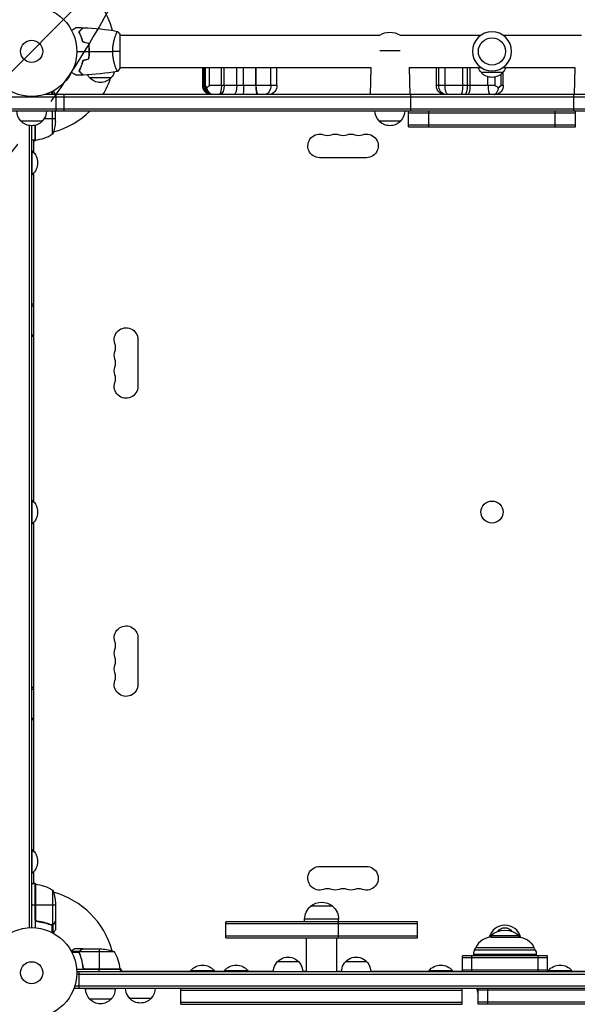
# Model space of a CAD drawing. Units: millimetres. Extents: x -4143 to 4939, y -3781 to 3212.
# Drawn here: x -14 to 641, y -1119 to 37 of the extents above; entities that cross this region are included whole.
import ezdxf

# ---------------------------------------------------------------- set-up
doc = ezdxf.new("R2010")
doc.units = ezdxf.units.MM
doc.header["$LTSCALE"] = 20
doc.linetypes.add('HIDDEN', pattern=[9.525, 6.35, -3.175])
for name, color, linetype in [('2d', 230, 'Continuous'), ('EN-Free_Space', 10, 'HIDDEN'), ('EN-Free_Space_Hatch', 10, 'Continuous')]:
    doc.layers.add(name, color=color, linetype=linetype)

msp = doc.modelspace()

# ---------------------------------------------------------------- hatches: boundary and pattern name
at = {"layer": 'EN-Free_Space_Hatch'}
h = msp.add_hatch(dxfattribs=at)
h.set_pattern_fill('ANSI31', color=256, scale=100, angle=180, style=0)
edge = h.paths.add_edge_path()
edge.add_line((-788.2, -473.3), (-1100.5, -473.3))
edge.add_arc((-1100.5, 1526.7), 2000, 225.8695, 270, ccw=False)
edge.add_line((-2493.1, 91.2), (-3264, 839.1))
edge.add_arc((-2567.8, 1556.9), 1000, 45.8695, 225.8695, ccw=False)
edge.add_line((-1871.5, 2274.6), (-1100.5, 1526.7))
edge.add_line((-1100.5, 1526.7), (-788.2, 1526.7))
edge.add_arc((-788.2, 526.7), 1000, -90, 90, ccw=False)

# ---------------------------------------------------------------- linework, layer by layer
at = {"layer": '2d'}
for p, q in [((98.8, 19), (98.8, 19)), ((104, -19.5), (104, 19.5)), ((104, 19), (409.1, 19)), ((432.9, 19), (528, 19)), ((554, 19), (646.1, 19)), ((68, 2), (67.8, 2)), ((67.8, 0), (68, 0)), ((409.1, 1.1), (432.9, 1.1)), ((67.8, -2.5), (68, -2.5)), ((57.6, -19), (57.4, -19)), ((58.6, -16.5), (58.4, -16.5)), ((98.8, -19), (98.8, -19)), ((104, -19), (398.5, -19)), ((201, -40), (201, -19)), ((202.2, -40), (202.2, -19)), ((203.9, -40), (203.9, -19)), ((204, -40), (204, -19)), ((204.3, -40), (204.3, -19)), ((208.9, -40), (208.9, -19)), ((223, -40), (223, -19)), ((226.4, -40), (226.4, -19)), ((241, -40), (241, -19)), ((248.8, -40), (248.8, -19)), ((263.3, -40), (263.3, -19)), ((263.7, -40), (263.7, -19)), ((281.2, -40), (281.2, -19)), ((288.3, -40), (288.3, -19)), ((288.3, -40), (288.3, -19)), ((398.5, -19), (397.7, -50.8)), ((443.5, -19), (528, -19)), ((443.5, -19), (444.3, -50.8)), ((475.6, -40), (475.6, -19)), ((478.4, -40), (478.4, -19)), ((485.9, -40), (485.9, -19)), ((506.9, -40), (506.9, -19)), ((512.3, -40), (512.3, -19)), ((515.2, -40), (515.2, -19)), ((554, -19), (638.4, -19)), ((638.4, -19), (637.6, -50.8)), ((93.3, -31), (68.3, -31)), ((553.5, -25), (528.5, -25)), ((536.3, -40), (536.3, -29.8)), ((544.8, -40), (544.8, -30)), ((551.6, -40), (551.6, -26.8)), ((554.3, -40), (554.3, -24)), ((204.3, -40), (201, -40)), ((288.3, -40), (208.9, -40)), ((544.8, -40), (475.6, -40)), ((554.3, -40), (551.6, -40)), ((-50, -53.3), (1132, -53.3)), ((1066.9, -50.8), (15.1, -50.8)), ((23.7, -50.8), (23.7, -47.4)), ((25, -50.8), (25, -46.7)), ((28, -50.8), (28, -50.5)), ((28.8, -69.8), (28.8, -50.8)), ((38.2, -69.8), (38.2, -50.8)), ((445.4, -50.8), (445.4, -69.8)), ((636.6, -50.8), (636.6, -69.8)), ((-50, -67.3), (1132, -67.3)), ((-50, -69.8), (1132, -69.8)), ((28, -79.2), (14.5, -79.2)), ((24.7, -97.2), (24.7, -69.8)), ((28, -82.4), (28, -69.8)), ((442.9, -88.8), (442.9, -69.8)), ((442.9, -72.3), (639.1, -72.3)), ((466.9, -88.8), (466.9, -69.8)), ((615.1, -88.8), (615.1, -69.8)), ((639.1, -88.8), (639.1, -69.8)), ((12.5, -81.8), (-12.5, -81.8)), ((-2.5, -1029.1), (-2.5, -87.1)), ((0, -87.3), (0, -1029)), ((4, -104.2), (4, -86.8)), ((4.2, -86.8), (4.2, -104.2)), ((4.4, -104.2), (4.4, -86.7)), ((433.5, -81.8), (408.5, -81.8)), ((442.9, -86.3), (639.1, -86.3)), ((442.9, -88.8), (639.1, -88.8)), ((4, -104.2), (0, -104.2)), ((5.3, -104.1), (2, -106)), ((2, -104.2), (2, -118.2)), ((0, -116.8), (0.5, -116.8)), ((0.5, -144.8), (0.5, -116.8)), ((393.5, -124.9), (338.5, -124.9)), ((0, -144.8), (0.5, -144.8)), ((2, -143.4), (2, -528.4)), ((2, -297), (0, -297)), ((2, -335), (0, -335)), ((124.9, -338.5), (124.9, -393.5)), ((0, -527), (0.5, -527)), ((0.5, -555), (0.5, -527)), ((2, -553.6), (2, -938.6)), ((0, -555), (0.5, -555)), ((124.9, -688.5), (124.9, -743.5)), ((2, -747), (0, -747)), ((2, -785), (0, -785)), ((0, -937.2), (0.5, -937.2)), ((0.5, -965.2), (0.5, -937.2)), ((338.5, -957.1), (393.5, -957.1)), ((0, -965.2), (0.5, -965.2)), ((2, -963.8), (2, -977.7)), ((4, -977.7), (0, -977.7)), ((2, -976), (5.3, -977.9)), ((4, -977.7), (4, -1029.2)), ((4.2, -1018.6), (4.2, -977.8)), ((4.4, -977.8), (4.4, -1019.6)), ((24.7, -984.7), (24.7, -1025.6)), ((4, -1002.7), (0, -1002.7)), ((28, -1002.7), (4.2, -1002.7)), ((28, -999.6), (28, -1021.5)), ((353.8, -1003.9), (327.8, -1003.9)), ((7.8, -1021.7), (6.3, -1021.7)), ((19.8, -1024.5), (19.2, -1024.5)), ((23.2, -1025.7), (22.5, -1025.7)), ((23.7, -1026), (23.7, -1034.6)), ((23.8, -1025.8), (23.8, -1025.8)), ((25, -1025.7), (24.4, -1025.7)), ((25, -1025.7), (25, -1035.3)), ((26.4, -1024.5), (26.2, -1024.5)), ((28, -1021.7), (27.9, -1021.7)), ((28, -1021.7), (28, -1031.5)), ((228.3, -1041), (228.3, -1022)), ((453.3, -1022), (228.3, -1022)), ((453.3, -1024.5), (228.3, -1024.5)), ((360.8, -1019.2), (320.8, -1019.2)), ((320.8, -1022), (320.8, -1019.2)), ((360.8, -1022), (360.8, -1019.2)), ((360.8, -1041), (360.8, -1022)), ((453.3, -1041), (453.3, -1022)), ((228.3, -1038.5), (453.3, -1038.5)), ((539.5, -1038.2), (572.9, -1038.2)), ((540.2, -1040), (572.2, -1040)), ((228.3, -1041), (453.3, -1041)), ((323, -1081), (323, -1041)), ((358.6, -1081), (358.6, -1041)), ((56.3, -1057), (46.7, -1057)), ((56, -1058.3), (47.4, -1058.3)), ((60.3, -1054), (50.5, -1054)), ((56, -1058.2), (56, -1058.2)), ((56.3, -1057), (56.3, -1057.6)), ((56.3, -1058.8), (56.3, -1059.5)), ((97.2, -1057.3), (56.4, -1057.3)), ((57.5, -1055.6), (57.5, -1055.8)), ((57.5, -1062.2), (57.5, -1062.8)), ((60.3, -1054), (60.3, -1054.1)), ((60.5, -1054), (82.4, -1054)), ((79.2, -1054), (79.2, -1077.8)), ((606.2, -1062), (506.2, -1062)), ((506.2, -1081), (506.2, -1062)), ((517.2, -1081), (517.2, -1062)), ((519.3, -1060), (519.2, -1062)), ((519.3, -1060), (593.1, -1060)), ((520.6, -1055.1), (591.8, -1055.1)), ((522.1, -1052.3), (590.3, -1052.3)), ((593.1, -1060), (593.2, -1062)), ((595.2, -1081), (595.2, -1062)), ((606.2, -1081), (606.2, -1062)), ((60.3, -1074.2), (60.3, -1075.7)), ((313.8, -1069), (288.8, -1069)), ((393.8, -1069), (368.8, -1069)), ((606.2, -1064.5), (506.2, -1064.5)), ((104.2, -1078), (52.8, -1078)), ((1029, -1081), (53, -1081)), ((53, -1083.5), (1029, -1083.5)), ((55.8, -1100), (55.8, -1081)), ((104.2, -1077.6), (62.4, -1077.6)), ((63.4, -1077.8), (104.2, -1077.8)), ((79.2, -1081), (79.2, -1078)), ((104.1, -1076.7), (106, -1080)), ((104.2, -1078), (104.2, -1081)), ((104.2, -1080), (284.3, -1080)), ((214.8, -1079.5), (186.8, -1079.5)), ((186.8, -1080), (186.8, -1079.5)), ((214.8, -1080), (214.8, -1079.5)), ((254.4, -1079.5), (226.4, -1079.5)), ((226.4, -1080), (226.4, -1079.5)), ((254.4, -1080), (254.4, -1079.5)), ((318.2, -1080), (323, -1080)), ((358.6, -1080), (364.3, -1080)), ((398.2, -1080), (506.2, -1080)), ((494.8, -1079.5), (466.8, -1079.5)), ((466.8, -1080), (466.8, -1079.5)), ((494.8, -1080), (494.8, -1079.5)), ((506.2, -1078.5), (606.2, -1078.5)), ((606.2, -1080), (798.4, -1080)), ((635, -1079.5), (607, -1079.5)), ((607, -1080), (607, -1079.5)), ((635, -1080), (635, -1079.5)), ((50.8, -1100), (50.8, -1097.1)), ((50.8, -1097.5), (1031.2, -1097.5)), ((50.8, -1100), (1031.2, -1100)), ((98.3, -1101), (63.3, -1101)), ((175.5, -1119), (175.5, -1100)), ((175.5, -1102.5), (506.1, -1102.5)), ((506.1, -1119), (506.1, -1100)), ((524.9, -1119), (524.9, -1100)), ((524.9, -1119), (524.9, -1100)), ((692.6, -1102.5), (524.9, -1102.5)), ((536.2, -1119), (536.2, -1100)), ((93.3, -1113), (68.3, -1113)), ((140.3, -1112), (115.3, -1112)), ((175.5, -1116.5), (506.1, -1116.5)), ((175.5, -1119), (506.1, -1119)), ((692.6, -1116.5), (524.9, -1116.5)), ((692.6, -1119), (524.9, -1119))]:
    msp.add_line(p, q, dxfattribs=at)
for centre, radius in [((0, 0), 53), ((0, 0), 13), ((541, 0), 16), ((541, -541), 13), ((0, -1082), 53), ((0, -1082), 13)]:
    msp.add_circle(centre, radius, dxfattribs=at)
at = {"layer": '2d', "extrusion": (0, 0, -1)}
msp.add_circle((-541, 0), 23, dxfattribs=at)
at = {"layer": '2d'}
for centre, radius, start, end in [((0, 0), 98, 91.1694, 164.7999), ((0, 0), 98, 14.4876, 88.8306), ((0, 0), 98, 328.7772, 341.2317), ((0, 0), 98, 285.2001, 314.5821), ((0, 0), 98, 272.3393, 272.4563), ((-1.3, -54.5), 50, 276.4728, 301.3497), ((347.7, -84.5), 14.1, 250.8901, 289.1099), ((366, -84.5), 14.1, 250.8901, 289.1099), ((384.3, -84.5), 14.1, 250.8901, 289.1099), ((84.5, -347.7), 14.1, 340.8901, 19.1099), ((84.5, -366), 14.1, 340.8901, 19.1099), ((84.5, -384.3), 14.1, 340.8901, 19.1099), ((84.5, -697.7), 14.1, 340.8901, 19.1099), ((84.5, -716), 14.1, 340.8901, 19.1099), ((84.5, -734.3), 14.1, 340.8901, 19.1099), ((0, -1082), 98, 87.5437, 87.6607), ((0, -1082), 98, 15.2001, 74.7999), ((347.7, -997.5), 14.1, 70.8901, 109.1099), ((366, -997.5), 14.1, 70.8901, 109.1099), ((384.3, -997.5), 14.1, 70.8901, 109.1099), ((556.2, -1045), 19, 14.3913, 165.6087), ((541.2, -1061), 21, 90, 155.6407), ((54.5, -1083.3), 50, 6.4728, 31.3497), ((529.3, -1060.2), 10, 149.6529, 179.0024), ((494.7, -1040), 30, 329.6529, 335.6407), ((0, -1082), 98, 2.3393, 2.4563)]:
    msp.add_arc(centre, radius, start, end, dxfattribs=at)
at = {"layer": '2d', "extrusion": (0, 0, -1)}
for centre, radius, start, end in [((-421, 0.5), 22, 57.2046, 122.7954), ((-540.5, -12.8), 17, 314.1865, 338.6457), ((-541.5, -12.8), 17, 201.3543, 225.8135), ((-80.3, -18.8), 17, 314.1865, 328.9365), ((-80.8, -19.5), 17, 222.6679, 317.3321), ((-81.3, -18.8), 17, 198.1501, 225.8135), ((-541, -13.5), 17, 222.6679, 317.3321), ((-212, -40), 11, 280.9425, 0), ((-215, -40), 11, 280.9425, 0), ((-277.3, -40), 11, 180, 259.0575), ((-486.6, -40), 11, 280.9425, 0), ((-543.3, -40), 11, 180, 259.0575), ((0.5, -69.6), 17, 314.1865, 359.3587), ((-0.5, -69.6), 17, 180.6413, 225.8135), ((-420.5, -69.6), 17, 314.1865, 359.3587), ((-421.5, -69.6), 17, 180.6413, 225.8135), ((0, -70.3), 17, 222.6679, 317.3321), ((21.9, -79.2), 50, 183.6243, 201.1002), ((-421, -70.3), 17, 222.6679, 317.3321), ((-338.5, -111), 13.9, 270, 109.1099), ((-356.8, -111), 13.9, 70.8901, 109.1099), ((-375.2, -111), 13.9, 70.8901, 109.1099), ((-393.5, -111), 13.9, 70.8901, 270), ((-4, -101.2), 3, 263.5272, 266.8088), ((11.3, -130.8), 18.3, 130.1905, 229.8095), ((-111, -338.5), 13.9, 340.8901, 180), ((-111, -356.8), 13.9, 340.8901, 19.1099), ((-111, -375.2), 13.9, 340.8901, 19.1099), ((-111, -393.5), 13.9, 180, 19.1099), ((11.3, -541), 18.3, 130.1905, 229.8095), ((-111, -688.5), 13.9, 340.8901, 180), ((-111, -706.8), 13.9, 340.8901, 19.1099), ((-111, -725.2), 13.9, 340.8901, 19.1099), ((-111, -743.5), 13.9, 180, 19.1099), ((11.3, -951.2), 18.3, 130.1905, 229.8095), ((-338.5, -971), 13.9, 250.8901, 90), ((-393.5, -971), 13.9, 90, 289.1099), ((-4, -980.7), 3, 93.1912, 96.4728), ((1.3, -1027.5), 50, 96.4728, 121.3497), ((21.9, -1002.7), 50, 158.8998, 176.3757), ((-356.8, -971), 13.9, 250.8901, 289.1099), ((-375.2, -971), 13.9, 250.8901, 289.1099), ((-340.8, -1019.2), 20, 0, 50.0215), ((-340.8, -1019.1), 20, 49.4584, 130.5416), ((-340.8, -1019.2), 20, 129.9785, 180), ((-540.2, -1039), 1, 270, 48.8879), ((-556.2, -1057.3), 25.3, 48.8879, 131.1121), ((-556.2, -1039), 9.96, 34.4014, 145.5986), ((-571.2, -1061), 21, 90, 155.6407), ((-572.2, -1039), 1, 131.1121, 270), ((-79.2, -1103.9), 50, 93.6243, 111.1002), ((-301.3, -1080.5), 17, 358.3878, 181.6122), ((-381.3, -1080.5), 17, 358.3878, 181.6122), ((-617.7, -1040), 30, 329.6529, 335.6407), ((-583.1, -1060.2), 10, 149.6529, 179.0024), ((-200.8, -1091.3), 18.3, 40.1905, 139.8095), ((-240.4, -1091.3), 18.3, 40.1905, 139.8095), ((-480.8, -1091.3), 18.3, 40.1905, 139.8095), ((-621, -1091.3), 18.3, 40.1905, 139.8095), ((-101.2, -1078), 3, 173.5272, 176.8088), ((-80.3, -1100.8), 17, 314.1865, 359.3587), ((-81.3, -1100.8), 17, 180.6413, 225.8135), ((-127.3, -1099.8), 17, 314.1865, 359.3587), ((-128.3, -1099.8), 17, 180.6413, 225.8135), ((-540.5, -1099.8), 17, 336.7738, 359.3587), ((-80.8, -1101.5), 17, 222.6679, 317.3321), ((-127.8, -1100.5), 17, 222.6679, 317.3321)]:
    msp.add_arc(centre, radius, start, end, dxfattribs=at)
for centre, ratio, start_param, end_param in [((212.8, -40), 0.962676, 3.332575, 4.712389), ((214.3, -40), 0.951488, 3.332575, 4.712389), ((220.1, -40), 0.261879, 1.570796, 2.95061), ((220.7, -40), 0.518733, 1.570796, 2.95061), ((237.5, -40), 0.31787, 1.570796, 2.95061), ((248.6, -40), 0.023161, 1.570796, 2.95061), ((272.7, -40), 0.774369, 1.570796, 2.95061), ((277.3, -40), 0.999974, 1.570796, 2.95061), ((488.2, -40), 0.888391, 3.332575, 4.712389), ((490.1, -40), 0.384756, 3.332575, 4.712389), ((512.1, -40), 0.277102, 1.570796, 2.95061)]:
    msp.add_ellipse(centre, major_axis=(0, 11), ratio=ratio, start_param=start_param, end_param=end_param, dxfattribs=at)
at = {"layer": '2d'}
for centre, ratio, start_param, end_param in [((265.3, -40), 0.17623, 1.570796, 2.95061), ((266.3, -40), 0.240661, 1.570796, 2.95061), ((503.9, -40), 0.270657, 3.332575, 4.712389), ((508.9, -40), 0.307684, 3.332575, 4.712389), ((539.4, -40), 0.279844, 1.570796, 2.95061)]:
    msp.add_ellipse(centre, major_axis=(0, 11), ratio=ratio, start_param=start_param, end_param=end_param, dxfattribs=at)
for points, knots in [([(46.8, 24.8), (47, 24.9), (47.2, 25), (48.1, 25.5), (48.8, 25.9), (49.7, 26.5), (50, 26.6), (50.5, 27), (50.8, 27.1), (51.2, 27.4), (51.4, 27.5), (51.8, 27.7), (51.9, 27.8), (52.2, 27.9), (52.3, 27.9), (52.3, 28), (52.3, 28), (52.3, 28), (52.3, 28), (52.4, 28), (52.4, 28), (52.4, 28), (52.4, 28), (52.4, 28)], [0.00292306, 0.00292306, 0.00292306, 0.00292306, 0.00379004, 0.00379004, 0.00758008, 0.00758008, 0.0094751, 0.0094751, 0.01137012, 0.01137012, 0.01326514, 0.01326514, 0.01516016, 0.01516016, 0.01705518, 0.01705518, 0.01800269, 0.01800269, 0.0189502, 0.0189502, 0.02274024, 0.02274024, 0.02935902, 0.02935902, 0.02935902, 0.02935902]), ([(55.5, 23), (56.1, 23.6), (56.6, 24.1), (57.5, 25), (57.9, 25.5), (58.5, 26.1), (58.7, 26.2), (59, 26.6), (59.2, 26.7), (59.6, 27.2), (59.8, 27.4), (60.1, 27.6), (60.1, 27.7), (60.2, 27.7), (60.2, 27.7), (60.2, 27.8), (60.2, 27.8), (60.3, 27.8), (60.3, 27.8), (60.3, 27.8), (60.3, 27.8), (60.3, 27.8), (60.3, 27.8), (60.3, 27.8)], [0, 0, 0, 0, 0.0035063, 0.0035063, 0.0070126, 0.0070126, 0.00876575, 0.00876575, 0.0105189, 0.0105189, 0.0140252, 0.0140252, 0.01577835, 0.01577835, 0.01665493, 0.01665493, 0.0175315, 0.0175315, 0.02103781, 0.02103781, 0.02454411, 0.02454411, 0.0274484, 0.0274484, 0.0274484, 0.0274484]), ([(55.8, 23), (56.3, 23.6), (56.8, 24.1), (57.8, 25), (58.2, 25.4), (58.8, 26), (59, 26.2), (59.3, 26.6), (59.5, 26.7), (59.9, 27.1), (60.1, 27.4), (60.3, 27.6), (60.4, 27.6), (60.5, 27.7), (60.5, 27.8), (60.5, 27.8), (60.5, 27.8), (60.6, 27.8), (60.6, 27.8), (60.6, 27.8), (60.6, 27.8), (60.6, 27.8)], [0, 0, 0, 0, 0.00350666, 0.00350666, 0.00701332, 0.00701332, 0.00876665, 0.00876665, 0.01051997, 0.01051997, 0.01402663, 0.01402663, 0.01577996, 0.01577996, 0.01753329, 0.01753329, 0.02103995, 0.02103995, 0.02454661, 0.02454661, 0.02744921, 0.02744921, 0.02744921, 0.02744921]), ([(95.3, 0), (95.3, 0.9), (95.3, 1.7), (95.4, 3.4), (95.4, 4.2), (95.6, 5.5), (95.6, 5.9), (95.7, 6.7), (95.8, 7.1), (96, 8.3), (96.1, 9.1), (96.4, 10.6), (96.6, 11.3), (96.9, 12.7), (97.1, 13.4), (97.6, 15.4), (98, 16.6), (98.5, 18.2), (98.7, 18.7), (99.1, 19.7), (99.2, 20.1), (99.7, 21.3), (100, 21.9), (100.4, 22.7), (100.5, 22.9), (100.7, 23.2), (100.7, 23.3), (100.8, 23.4), (100.9, 23.5), (100.9, 23.5), (100.9, 23.5), (101, 23.5), (101, 23.5), (101, 23.5), (101, 23.5), (101, 23.5)], [0.16356818, 0.16356818, 0.16356818, 0.16356818, 0.1661247, 0.1661247, 0.16868122, 0.16868122, 0.16995948, 0.16995948, 0.17123774, 0.17123774, 0.17379425, 0.17379425, 0.17635077, 0.17635077, 0.17890729, 0.17890729, 0.18402032, 0.18402032, 0.18657684, 0.18657684, 0.18913336, 0.18913336, 0.19424639, 0.19424639, 0.19680291, 0.19680291, 0.19935943, 0.19935943, 0.20063769, 0.20063769, 0.20191595, 0.20191595, 0.20447247, 0.20447247, 0.20490292, 0.20490292, 0.20490292, 0.20490292]), ([(60, 10.9), (59.7, 12.2), (59.4, 13.3), (58.7, 15.6), (58.3, 16.7), (57.8, 18.2), (57.6, 18.7), (57.2, 19.6), (56.9, 20.1), (56.3, 21.4), (55.9, 22.3), (55.5, 23)], [0, 0, 0, 0, 0.00404294, 0.00404294, 0.00808588, 0.00808588, 0.01010735, 0.01010735, 0.01212882, 0.01212882, 0.01617176, 0.01617176, 0.01617176, 0.01617176]), ([(60.2, 11.1), (59.9, 12.3), (59.6, 13.5), (58.9, 15.7), (58.5, 16.7), (57.8, 18.7), (57.4, 19.6), (56.6, 21.4), (56.1, 22.2), (55.8, 23)], [0, 0, 0, 0, 0.00398181, 0.00398181, 0.00796362, 0.00796362, 0.01194542, 0.01194542, 0.01592723, 0.01592723, 0.01592723, 0.01592723]), ([(67.8, 0), (67.8, 1.5), (67.8, 3.1), (67.6, 5.3), (67.5, 6.1), (67.3, 7.6), (67.1, 8.3), (67, 9.1)], [0.009233803, 0.009233803, 0.009233803, 0.009233803, 0.013850802, 0.013850802, 0.016159301, 0.016159301, 0.0184678, 0.0184678, 0.0184678, 0.0184678]), ([(67, -9.1), (67.3, -7.6), (67.5, -6.1), (67.7, -3.9), (67.7, -3.1), (67.8, -1.6), (67.8, -0.8), (67.8, 0)], [0, 0, 0, 0, 0.004616902, 0.004616902, 0.006925353, 0.006925353, 0.009233803, 0.009233803, 0.009233803, 0.009233803]), ([(68, 0), (68, 1.6), (68, 3.1), (67.7, 5.4), (67.7, 6.2), (67.4, 7.7), (67.3, 8.5), (67.2, 9.2)], [0.009405818, 0.009405818, 0.009405818, 0.009405818, 0.01410835, 0.01410835, 0.016459616, 0.016459616, 0.018810883, 0.018810883, 0.018810883, 0.018810883]), ([(67.2, -9.2), (67.5, -7.7), (67.7, -6.2), (67.9, -3.9), (67.9, -3.2), (68, -1.6), (68, -0.8), (68, 0)], [0, 0, 0, 0, 0.004702909, 0.004702909, 0.007054363, 0.007054363, 0.009405818, 0.009405818, 0.009405818, 0.009405818]), ([(60, -10.9), (59.7, -12.2), (59.4, -13.3), (58.7, -15.6), (58.3, -16.7), (57.8, -18.2), (57.6, -18.7), (57.2, -19.6), (56.9, -20.1), (56.3, -21.4), (55.9, -22.3), (55.5, -23)], [0, 0, 0, 0, 0.00404294, 0.00404294, 0.00808588, 0.00808588, 0.01010735, 0.01010735, 0.01212882, 0.01212882, 0.01617176, 0.01617176, 0.01617176, 0.01617176]), ([(60.2, -11.1), (59.9, -12.3), (59.6, -13.5), (58.9, -15.7), (58.5, -16.7), (57.8, -18.7), (57.4, -19.6), (56.6, -21.4), (56.1, -22.2), (55.8, -23)], [0, 0, 0, 0, 0.00398181, 0.00398181, 0.00796362, 0.00796362, 0.01194542, 0.01194542, 0.01592723, 0.01592723, 0.01592723, 0.01592723]), ([(101, -23.5), (101, -23.5), (101, -23.5), (101, -23.5), (101, -23.5), (100.9, -23.5), (100.9, -23.5), (100.9, -23.5), (100.8, -23.4), (100.7, -23.2), (100.5, -22.9), (100.1, -22.2), (100, -21.9), (99.7, -21.2), (99.5, -20.9), (99, -19.7), (98.7, -18.7), (98.2, -17.4), (98.1, -17.1), (98, -16.5), (97.9, -16.2), (97.6, -15.3), (97.4, -14.7), (97.1, -13.4), (96.9, -12.7), (96.6, -11.7), (96.6, -11.3), (96.4, -10.6), (96.3, -10.2), (96, -8.3), (95.7, -6.8), (95.5, -4.3), (95.4, -3.4), (95.3, -1.7), (95.3, -0.9), (95.3, 0)], [0.12220864, 0.12220864, 0.12220864, 0.12220864, 0.12268837, 0.12268837, 0.12524335, 0.12524335, 0.12652085, 0.12652085, 0.12779834, 0.12779834, 0.13290832, 0.13290832, 0.13546331, 0.13546331, 0.1380183, 0.1380183, 0.14312827, 0.14312827, 0.14440577, 0.14440577, 0.14568326, 0.14568326, 0.14823825, 0.14823825, 0.15079324, 0.15079324, 0.15207073, 0.15207073, 0.15334823, 0.15334823, 0.15845821, 0.15845821, 0.16101319, 0.16101319, 0.16356818, 0.16356818, 0.16356818, 0.16356818]), ([(55.5, -23), (56.1, -23.6), (56.6, -24.1), (57.5, -25), (57.9, -25.5), (58.5, -26.1), (58.7, -26.2), (59, -26.6), (59.2, -26.7), (59.6, -27.2), (59.8, -27.4), (60.1, -27.6), (60.1, -27.7), (60.2, -27.7), (60.2, -27.7), (60.2, -27.8), (60.2, -27.8), (60.3, -27.8), (60.3, -27.8), (60.3, -27.8), (60.3, -27.8), (60.3, -27.8), (60.3, -27.8), (60.3, -27.8)], [0, 0, 0, 0, 0.0035063, 0.0035063, 0.0070126, 0.0070126, 0.00876575, 0.00876575, 0.0105189, 0.0105189, 0.0140252, 0.0140252, 0.01577835, 0.01577835, 0.01665493, 0.01665493, 0.0175315, 0.0175315, 0.02103781, 0.02103781, 0.02454411, 0.02454411, 0.0274484, 0.0274484, 0.0274484, 0.0274484]), ([(55.8, -23), (56.3, -23.6), (56.8, -24.1), (57.8, -25), (58.2, -25.4), (58.8, -26), (59, -26.2), (59.3, -26.6), (59.5, -26.7), (59.9, -27.1), (60.1, -27.4), (60.3, -27.6), (60.4, -27.6), (60.5, -27.7), (60.5, -27.8), (60.5, -27.8), (60.5, -27.8), (60.6, -27.8), (60.6, -27.8), (60.6, -27.8), (60.6, -27.8), (60.6, -27.8)], [0, 0, 0, 0, 0.00350666, 0.00350666, 0.00701332, 0.00701332, 0.00876665, 0.00876665, 0.01051997, 0.01051997, 0.01402663, 0.01402663, 0.01577996, 0.01577996, 0.01753329, 0.01753329, 0.02103995, 0.02103995, 0.02454661, 0.02454661, 0.02744921, 0.02744921, 0.02744921, 0.02744921]), ([(52.4, -28), (52.4, -28), (52.4, -28), (52.4, -28), (52.4, -28), (52.3, -28), (52.3, -28), (52.3, -28), (52.3, -28), (52.2, -27.9), (52.1, -27.9), (51.8, -27.7), (51.4, -27.5), (50.8, -27.1), (50.5, -26.9), (50, -26.6), (49.7, -26.4), (48.7, -25.9), (48.1, -25.5), (47.2, -25), (47, -24.9), (46.8, -24.8)], [0.03093242, 0.03093242, 0.03093242, 0.03093242, 0.03756195, 0.03756195, 0.04131815, 0.04131815, 0.04225719, 0.04225719, 0.04319624, 0.04319624, 0.04507434, 0.04507434, 0.04883054, 0.04883054, 0.05070863, 0.05070863, 0.05258673, 0.05258673, 0.05634293, 0.05634293, 0.05718798, 0.05718798, 0.05718798, 0.05718798]), ([(204.3, -40), (204.3, -40), (204.3, -40), (204.4, -40.6), (204.7, -41.2), (205.3, -42.2), (205.5, -42.6), (205.8, -42.9)], [-65.781119, -65.781119, -65.781119, -65.781119, -65.774206, -65.774206, -62.567212, -62.567212, -60.684938, -60.684938, -60.684938, -60.684938]), ([(205.8, -42.9), (206.1, -42.6), (206.4, -42.3), (207.4, -41.3), (208.1, -40.7), (208.9, -40), (208.9, -40), (208.9, -40)], [-5.169926, -5.169926, -5.169926, -5.169926, -3.432735, -3.432735, 0, 0, 0.006971, 0.006971, 0.006971, 0.006971]), ([(213.2, -50.8), (213.1, -50.8), (213, -50.8), (212.3, -50.6), (211.7, -50.4), (209.9, -49.5), (208.9, -48.7), (207.3, -46.6), (206.6, -45.4), (206, -43.7), (205.9, -43.3), (205.8, -42.9)], [2.30187, 2.30187, 2.30187, 2.30187, 2.518697, 2.518697, 4.968781, 4.968781, 9.32203, 9.32203, 13.602585, 13.602585, 14.882918, 14.882918, 14.882918, 14.882918]), ([(543.7, -50.8), (543.8, -50.8), (543.8, -50.8), (544.3, -50.6), (544.7, -50.4), (545.9, -49.5), (546.6, -48.7), (547.7, -46.6), (548.1, -45.4), (548.5, -43.7), (548.6, -43.3), (548.6, -42.9)], [2.30187, 2.30187, 2.30187, 2.30187, 2.518697, 2.518697, 4.968781, 4.968781, 9.32203, 9.32203, 13.602585, 13.602585, 14.882918, 14.882918, 14.882918, 14.882918]), ([(544.8, -40), (544.8, -40), (544.8, -40), (545.7, -40.6), (546.5, -41.2), (547.8, -42.2), (548.2, -42.6), (548.6, -42.9)], [-65.781119, -65.781119, -65.781119, -65.781119, -65.774206, -65.774206, -62.567212, -62.567212, -60.684938, -60.684938, -60.684938, -60.684938]), ([(548.6, -42.9), (549, -42.6), (549.4, -42.3), (550.5, -41.3), (551.1, -40.7), (551.6, -40), (551.6, -40), (551.6, -40)], [-5.169926, -5.169926, -5.169926, -5.169926, -3.432735, -3.432735, 0, 0, 0.006971, 0.006971, 0.006971, 0.006971]), ([(28, -50.5), (28, -50.5), (27.9, -50.4), (27.8, -50.1), (27.7, -49.9), (27.5, -49.7), (27.5, -49.6), (27.4, -49.4), (27.3, -49.3), (27.3, -49.3), (26.9, -48.5), (26.3, -47.6), (25.6, -46.4)], [0.5, 0.5, 0.5, 0.5, 0.625, 0.625, 0.6875, 0.6875, 0.71875, 0.734375, 0.734375, 0.75, 0.75, 0.9464969, 0.9464969, 0.9464969, 0.9464969]), ([(6.7, -1021.8), (6.5, -1021.7), (6.3, -1021.7), (6, -1021.6), (5.8, -1021.5), (5.5, -1021.4), (5.3, -1021.3), (5, -1021.1), (4.9, -1020.9), (4.6, -1020.7), (4.5, -1020.5), (4.3, -1020.2), (4.3, -1020), (4.1, -1019.7), (4.1, -1019.5), (4, -1019.2), (4, -1019), (4, -1018.8)], [0, 0, 0, 0, 0.000547232, 0.000547232, 0.001094464, 0.001094464, 0.001641696, 0.001641696, 0.002188928, 0.002188928, 0.002736159, 0.002736159, 0.003283391, 0.003283391, 0.003830623, 0.003830623, 0.004377855, 0.004377855, 0.004377855, 0.004377855]), ([(6.9, -1021.6), (6.6, -1021.6), (6.3, -1021.5), (5.9, -1021.3), (5.8, -1021.3), (5.6, -1021.1), (5.4, -1021), (5.1, -1020.8), (4.9, -1020.6), (4.7, -1020.2), (4.6, -1020.1), (4.5, -1019.9), (4.4, -1019.7), (4.4, -1019.6)], [0, 0, 0, 0, 0.000839577, 0.000839577, 0.001259366, 0.001259366, 0.001679155, 0.001679155, 0.002518732, 0.002518732, 0.002938521, 0.002938521, 0.00335831, 0.00335831, 0.00335831, 0.00335831]), ([(6.7, -1021.8), (9.5, -1022.1), (12.3, -1022.6), (15.6, -1023.4), (16.3, -1023.6), (17.6, -1024), (18.3, -1024.2), (20.2, -1024.8), (21.4, -1025.3), (22.7, -1025.8)], [0.00267622, 0.00267622, 0.00267622, 0.00267622, 0.01136401, 0.01136401, 0.01353595, 0.01353595, 0.0157079, 0.0157079, 0.0200518, 0.0200518, 0.0200518, 0.0200518]), ([(22.7, -1025.6), (20.3, -1024.6), (17.7, -1023.8), (12.5, -1022.4), (9.7, -1021.9), (6.9, -1021.6)], [0, 0, 0, 0, 0.00859307, 0.00859307, 0.01718614, 0.01718614, 0.01718614, 0.01718614]), ([(25, -1025.7), (25, -1025.8), (24.9, -1025.8), (24.7, -1025.9), (24.6, -1025.9), (24.4, -1025.9), (24.3, -1026), (24.1, -1026), (23.9, -1026), (23.8, -1026)], [0, 0, 0, 0, 0.00051115, 0.00051115, 0.001022301, 0.001022301, 0.001533451, 0.001533451, 0.002044601, 0.002044601, 0.002044601, 0.002044601]), ([(26.4, -1024.5), (26.3, -1024.6), (26.2, -1024.8), (26.1, -1025), (26, -1025), (25.9, -1025.1), (25.9, -1025.2), (25.8, -1025.2), (25.8, -1025.2), (25.8, -1025.2), (25.8, -1025.3), (25.8, -1025.3), (25.5, -1025.5), (25.3, -1025.6), (25, -1025.7)], [0, 0, 0, 0, 0.25, 0.25, 0.375, 0.375, 0.4375, 0.46875, 0.484375, 0.492187, 0.492187, 0.5, 0.5, 1, 1, 1, 1]), ([(25.1, -1025.5), (25.4, -1025.4), (25.6, -1025.2), (25.9, -1024.9), (26, -1024.8), (26.2, -1024.6), (26.3, -1024.4), (26.4, -1024.3)], [0, 0, 0, 0, 0.00218234, 0.00218234, 0.003273511, 0.003273511, 0.004364681, 0.004364681, 0.004364681, 0.004364681]), ([(26.4, -1024.3), (26.8, -1023.6), (27.1, -1023), (27.7, -1022), (27.9, -1021.7), (28, -1021.5)], [0, 0, 0, 0, 0.00517024, 0.00517024, 0.01034048, 0.01034048, 0.01034048, 0.01034048]), ([(25.6, -1035.6), (25.9, -1035.2), (26.1, -1034.8), (26.5, -1034.1), (26.7, -1033.8), (26.9, -1033.4), (27, -1033.2), (27.1, -1033), (27.2, -1032.9), (27.2, -1032.9), (27.8, -1031.9), (28, -1031.5), (28, -1031.5)], [0.0535022, 0.0535022, 0.0535022, 0.0535022, 0.125, 0.125, 0.1875, 0.1875, 0.21875, 0.234375, 0.234375, 0.25, 0.25, 0.5, 0.5, 0.5, 0.5]), ([(50.5, -1054), (50.5, -1054), (50.4, -1054.1), (50.1, -1054.2), (49.9, -1054.3), (49.7, -1054.5), (49.6, -1054.5), (49.4, -1054.6), (49.3, -1054.7), (49.3, -1054.7), (48.5, -1055.1), (47.6, -1055.7), (46.4, -1056.4)], [0.5, 0.5, 0.5, 0.5, 0.625, 0.625, 0.6875, 0.6875, 0.71875, 0.734375, 0.734375, 0.75, 0.75, 0.9464969, 0.9464969, 0.9464969, 0.9464969]), ([(56, -1057.9), (56, -1057.7), (56.1, -1057.5), (56.2, -1057.2), (56.2, -1057.1), (56.3, -1057)], [0.000526185, 0.000526185, 0.000526185, 0.000526185, 0.001315456, 0.001315456, 0.002104727, 0.002104727, 0.002104727, 0.002104727]), ([(56.2, -1058.2), (56.2, -1058), (56.2, -1057.9), (56.3, -1057.6), (56.3, -1057.4), (56.4, -1057.3)], [0.001328787, 0.001328787, 0.001328787, 0.001328787, 0.001872455, 0.001872455, 0.002416124, 0.002416124, 0.002416124, 0.002416124]), ([(56.2, -1059.3), (57.2, -1061.8), (58, -1064.3), (59, -1068.3), (59.3, -1069.7), (59.7, -1071.8), (59.9, -1072.5), (60.1, -1073.9), (60.2, -1074.6), (60.2, -1075.3)], [0, 0, 0, 0, 0.00869705, 0.00869705, 0.01304558, 0.01304558, 0.01521984, 0.01521984, 0.01739411, 0.01739411, 0.01739411, 0.01739411]), ([(56.3, -1057), (56.3, -1056.8), (56.4, -1056.7), (56.5, -1056.5), (56.6, -1056.4), (56.7, -1056.3), (56.7, -1056.3), (56.7, -1056.3), (56.7, -1056.3), (56.7, -1056.2), (56.7, -1056.2), (57, -1056), (57.2, -1055.8), (57.5, -1055.6)], [0, 0, 0, 0, 0.25, 0.25, 0.375, 0.4375, 0.46875, 0.484375, 0.492188, 0.492188, 0.5, 0.5, 1, 1, 1, 1]), ([(60.4, -1075.1), (60.1, -1072.3), (59.6, -1069.5), (58.2, -1064.3), (57.4, -1061.7), (56.4, -1059.3)], [0, 0, 0, 0, 0.00859307, 0.00859307, 0.01718614, 0.01718614, 0.01718614, 0.01718614]), ([(57.7, -1055.6), (57.6, -1055.7), (57.4, -1055.8), (57.2, -1056), (57.1, -1056.1), (56.8, -1056.4), (56.6, -1056.6), (56.5, -1056.9)], [0, 0, 0, 0, 0.001089402, 0.001089402, 0.002178803, 0.002178803, 0.004357607, 0.004357607, 0.004357607, 0.004357607]), ([(60.5, -1054), (60.3, -1054.1), (60, -1054.3), (59, -1054.9), (58.4, -1055.2), (57.7, -1055.6)], [0, 0, 0, 0, 0.00517024, 0.00517024, 0.01034048, 0.01034048, 0.01034048, 0.01034048]), ([(62.4, -1077.6), (62.1, -1077.5), (61.9, -1077.4), (61.5, -1077.2), (61.4, -1077.1), (61.2, -1076.9), (61.1, -1076.8), (60.9, -1076.4), (60.7, -1076.2), (60.5, -1075.7), (60.4, -1075.4), (60.4, -1075.1)], [0.001013661, 0.001013661, 0.001013661, 0.001013661, 0.001852653, 0.001852653, 0.002272148, 0.002272148, 0.002691644, 0.002691644, 0.003530636, 0.003530636, 0.004369628, 0.004369628, 0.004369628, 0.004369628]), ([(63.2, -1078), (63, -1078), (62.8, -1078), (62.5, -1077.9), (62.3, -1077.9), (62, -1077.7), (61.8, -1077.7), (61.5, -1077.5), (61.3, -1077.4), (61.1, -1077.1), (60.9, -1077), (60.7, -1076.7), (60.6, -1076.5), (60.5, -1076.2), (60.4, -1076), (60.3, -1075.7), (60.3, -1075.5), (60.2, -1075.3)], [0, 0, 0, 0, 0.000547172, 0.000547172, 0.001094344, 0.001094344, 0.001641516, 0.001641516, 0.002188688, 0.002188688, 0.00273586, 0.00273586, 0.003283032, 0.003283032, 0.003830204, 0.003830204, 0.004377377, 0.004377377, 0.004377377, 0.004377377])]:
    msp.add_open_spline(points, degree=3, knots=knots, dxfattribs=at)
for points in [[(52.4, 28), (55, 28), (57.7, 27.9), (60.3, 27.8)], [(60.6, 27.8), (74.1, 27.3), (87.6, 25.9), (100.9, 23.5)], [(101, 23.5), (102, 22.3), (103.1, 20.9), (104, 19.5)], [(53, 0), (58, 0), (62.9, 0), (67.8, 0)], [(67, 9.1), (64.7, 9.7), (62.3, 10.3), (60, 10.9)], [(67.2, 9.2), (64.8, 9.8), (62.5, 10.5), (60.2, 11.1)], [(68, 0), (77.2, 0), (86.3, 0), (95.3, 0)], [(104, 0), (101.5, 0), (98.5, 0), (95.3, 0)], [(67, -9.1), (64.7, -9.7), (62.3, -10.3), (60, -10.9)], [(67.2, -9.2), (64.8, -9.8), (62.5, -10.5), (60.2, -11.1)], [(104, -19.5), (103.1, -20.9), (102, -22.3), (101, -23.5)], [(60.3, -27.8), (57.7, -27.9), (55, -28), (52.4, -28)], [(100.9, -23.5), (87.6, -25.9), (74.1, -27.3), (60.6, -27.8)], [(2, -298.6), (1.3, -299), (0.6, -299.4), (0, -299.8)], [(0, -332.2), (0.6, -332.6), (1.3, -333), (2, -333.4)], [(2, -748.6), (1.3, -749), (0.6, -749.4), (0, -749.8)], [(0, -782.2), (0.6, -782.6), (1.3, -783), (2, -783.4)], [(4.4, -1019.6), (4.3, -1019.3), (4.2, -1019), (4.2, -1018.6)], [(23.2, -1025.7), (23, -1025.7), (22.9, -1025.7), (22.7, -1025.6)], [(23.7, -1026), (23.4, -1026), (23, -1025.9), (22.7, -1025.8)], [(23.8, -1025.8), (23.6, -1025.8), (23.4, -1025.8), (23.2, -1025.7)], [(23.8, -1025.8), (23.7, -1025.8), (23.7, -1025.8), (23.6, -1025.8)], [(23.8, -1026), (23.8, -1026), (23.7, -1026), (23.7, -1026)], [(24.7, -1025.6), (24.4, -1025.7), (24.1, -1025.8), (23.8, -1025.8)], [(23.8, -1025.8), (23.8, -1025.8), (23.8, -1025.8), (23.8, -1025.8)], [(23.8, -1025.8), (23.8, -1025.8), (23.8, -1025.8), (23.8, -1025.8)], [(25.1, -1025.5), (25, -1025.5), (24.9, -1025.6), (24.7, -1025.6)], [(28, -1021.5), (28, -1021.6), (27.9, -1021.6), (27.9, -1021.7)], [(56, -1057.9), (56, -1058), (56, -1058.1), (56, -1058.2)], [(56, -1058.3), (56, -1058.3), (56, -1058.2), (56, -1058.2)], [(56.2, -1059.3), (56.1, -1059), (56, -1058.6), (56, -1058.3)], [(56.4, -1059.3), (56.3, -1059), (56.2, -1058.6), (56.2, -1058.2)], [(56.2, -1058.2), (56.2, -1058.2), (56.2, -1058.2), (56.2, -1058.2)], [(56.2, -1058.2), (56.2, -1058.2), (56.2, -1058.2), (56.2, -1058.2)], [(56.4, -1057.3), (56.4, -1057.1), (56.5, -1057), (56.5, -1056.9)], [(60.3, -1054.1), (60.4, -1054.1), (60.4, -1054), (60.5, -1054)], [(60.4, -1075.1), (60.4, -1074.8), (60.3, -1074.5), (60.3, -1074.2)], [(62.4, -1077.6), (62.7, -1077.7), (63, -1077.8), (63.4, -1077.8)]]:
    msp.add_open_spline(points, degree=3, dxfattribs=at)
for points, weights in [([(26.4, -1024.5), (27.5, -1022.6), (28, -1021.7), (28, -1021.7)], [1, 0.989183671007, 0.983775506511, 0.983775506511]), ([(60.3, -1054), (60.3, -1054), (59.4, -1054.5), (57.5, -1055.6)], [0.983775506511, 0.983775506511, 0.989183671007, 1])]:
    msp.add_rational_spline(points, weights, degree=3, dxfattribs=at)
at = {"layer": 'EN-Free_Space', "flags": 128}
msp.add_lwpolyline([(-788.2, -473.3), (-1100.5, -473.3, -0.194971), (-2493.1, 91.2), (-3264, 839.1, -1), (-1871.5, 2274.6), (-1100.5, 1526.7), (-788.2, 1526.7, -1), (-788.2, -473.3)], format="xyb", close=True, dxfattribs=at)

doc.saveas('drawing.dxf')
